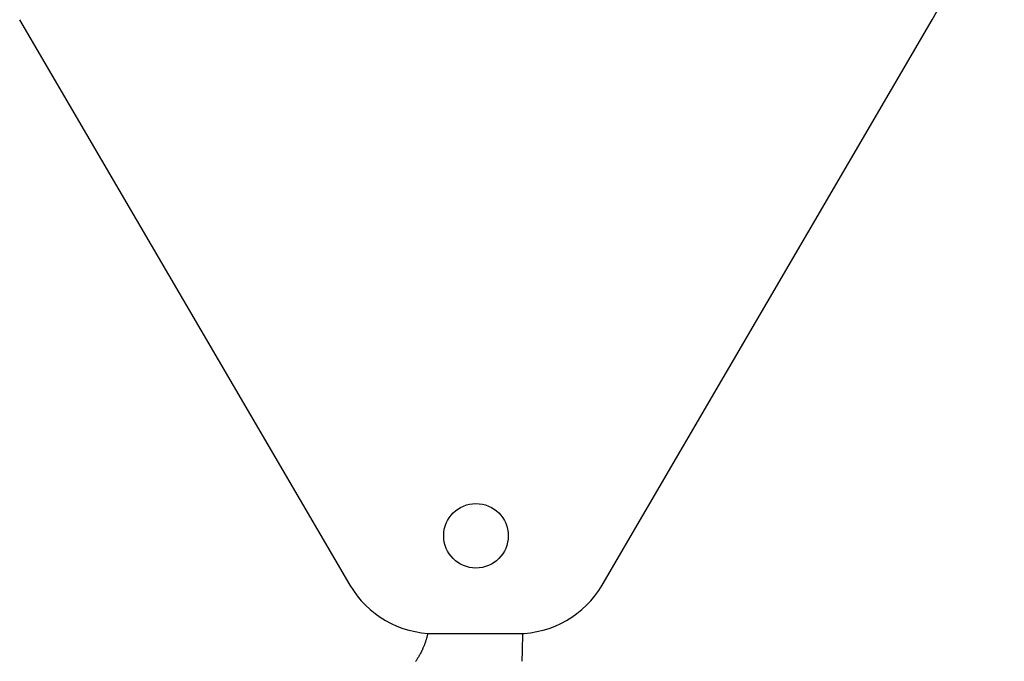
# Model space of a CAD drawing. Extents: x -107634 to 127378, y -180106 to 205249.
# Drawn here: x 54552 to 55558, y 110825 to 111481 of the extents above; entities that cross this region are included whole.
import ezdxf

# ---------------------------------------------------------------- set-up
doc = ezdxf.new("R2010")
doc.units = 0
doc.layers.add('1', color=7, linetype='Continuous')

# ---------------------------------------------------------------- blocks, each defined once
blk = doc.blocks.new('W_0700_B-US_35m_HT_23_FJ')
for p, q in [((34551.7, 11481.1), (34889.2, 10902.9)), ((35147.1, 10902.9), (35484.5, 11481.1)), ((34967.8, 10849.1), (34967.5, 10848.3)), ((34968, 10849.8), (34967.8, 10849.1)), ((34968.2, 10850.6), (34968, 10849.8)), ((34968.3, 10851.3), (34968.2, 10850.6)), ((34968.5, 10852), (34968.3, 10851.3)), ((34968.7, 10852.8), (34968.5, 10852)), ((34968.9, 10853.5), (34968.7, 10852.8)), ((34975.6, 10853.3), (35060.7, 10853.3)), ((34964.2, 10838.9), (34963.9, 10838.2)), ((34964.5, 10839.6), (34964.2, 10838.9)), ((34964.8, 10840.3), (34964.5, 10839.6)), ((34965.1, 10841), (34964.8, 10840.3)), ((34965.4, 10841.8), (34965.1, 10841)), ((34965.6, 10842.5), (34965.4, 10841.8)), ((34965.9, 10843.2), (34965.6, 10842.5)), ((34966.2, 10843.9), (34965.9, 10843.2)), ((34966.4, 10844.7), (34966.2, 10843.9)), ((34966.6, 10845.4), (34966.4, 10844.7)), ((34966.9, 10846.1), (34966.6, 10845.4)), ((34967.1, 10846.9), (34966.9, 10846.1)), ((34967.3, 10847.6), (34967.1, 10846.9)), ((34967.5, 10848.3), (34967.3, 10847.6)), ((34959.3, 10829.3), (34958.9, 10828.7)), ((34959.7, 10830), (34959.3, 10829.3)), ((34960.1, 10830.7), (34959.7, 10830)), ((34960.5, 10831.3), (34960.1, 10830.7)), ((34960.9, 10832), (34960.5, 10831.3)), ((34961.2, 10832.7), (34960.9, 10832)), ((34961.6, 10833.4), (34961.2, 10832.7)), ((34961.9, 10834), (34961.6, 10833.4)), ((34962.3, 10834.7), (34961.9, 10834)), ((34962.6, 10835.4), (34962.3, 10834.7)), ((34962.9, 10836.1), (34962.6, 10835.4)), ((34963.3, 10836.8), (34962.9, 10836.1)), ((34963.6, 10837.5), (34963.3, 10836.8)), ((34963.9, 10838.2), (34963.6, 10837.5)), ((34956.9, 10825.4), (34956.4, 10824.8)), ((34957.3, 10826.1), (34956.9, 10825.4)), ((34957.7, 10826.7), (34957.3, 10826.1)), ((34958.1, 10827.4), (34957.7, 10826.7)), ((34958.5, 10828), (34958.1, 10827.4)), ((34958.9, 10828.7), (34958.5, 10828))]:
    blk.add_line(p, q)
blk.add_circle((35018.1, 10953.3), 33)
for centre, radius, start, end in [((35018.1, 11753.3), 540, 329.7327, 0), ((34975.6, 10953.3), 100, 210.2673, 270), ((35060.7, 10953.3), 100, 270, 329.7327), ((34447.2, 10853.6), 618.7, 357.3465, 359.9896)]:
    blk.add_arc(centre, radius, start, end)

msp = doc.modelspace()

# ---------------------------------------------------------------- block references
at = {"layer": '1', "color": 7, "linetype": 'Continuous'}
msp.add_blockref('W_0700_B-US_35m_HT_23_FJ', (20000, 100000), dxfattribs=at)

doc.saveas('drawing.dxf')
